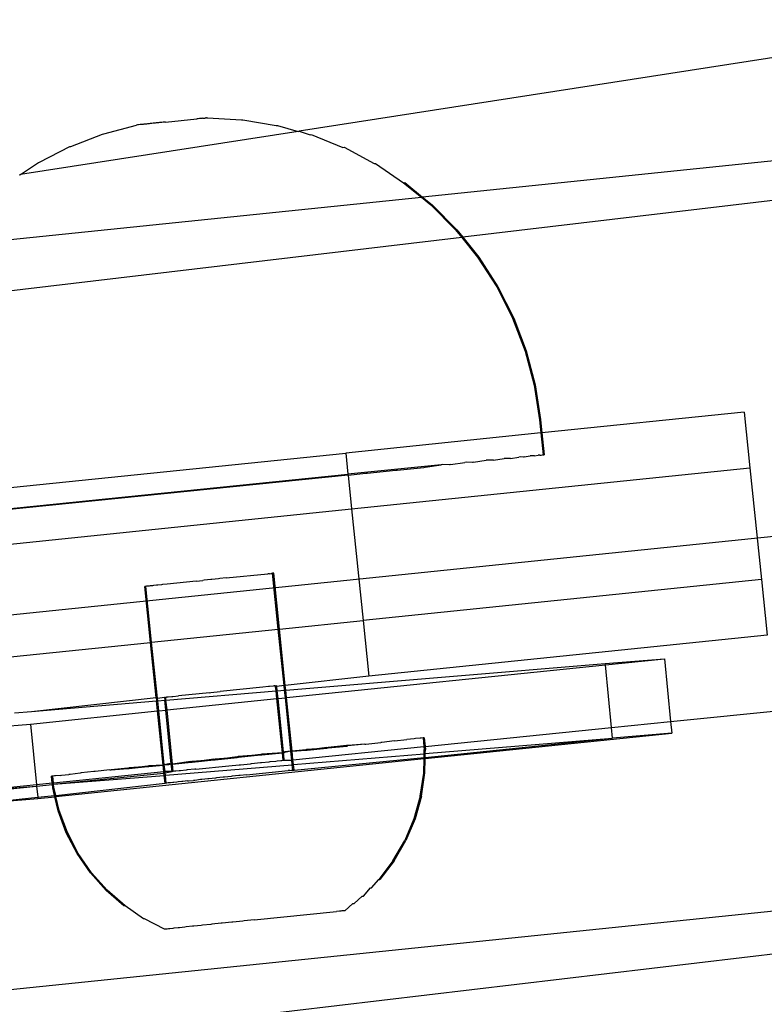
# Model space of a CAD drawing. Extents: x -4546 to 4880, y -3727 to 4218.
# Drawn here: x 1130 to 1169, y -1055 to -1002 of the extents above; entities that cross this region are included whole.
import ezdxf

# ---------------------------------------------------------------- set-up
doc = ezdxf.new("R2010")
doc.units = 0
doc.layers.get('0').update_dxf_attribs({"linetype": 'CONTINUOUS'})

msp = doc.modelspace()

# ---------------------------------------------------------------- linework, layer by layer
for p, q in [((1182.927, -1002.036), (1144.553, -1008.005)), ((1137.409, -1007.511), (1139.094, -1007.34)), ((1139.164, -1007.333), (1139.094, -1007.34)), ((1139.227, -1007.327), (1139.164, -1007.333)), ((1139.281, -1007.321), (1139.227, -1007.327)), ((1139.345, -1007.315), (1139.281, -1007.321)), ((1139.382, -1007.311), (1139.345, -1007.315)), ((1139.382, -1007.311), (1139.528, -1007.297)), ((1139.6, -1007.291), (1139.528, -1007.297)), ((1139.572, -1007.293), (1139.528, -1007.297)), ((1139.6, -1007.291), (1139.663, -1007.284)), ((1139.636, -1007.287), (1139.6, -1007.291)), ((1139.663, -1007.284), (1141.476, -1007.396)), ((1134.114, -1008.145), (1135.867, -1007.671)), ((1135.921, -1007.665), (1135.867, -1007.671)), ((1135.978, -1007.658), (1135.921, -1007.665)), ((1135.978, -1007.658), (1135.947, -1007.662)), ((1136.055, -1007.65), (1135.978, -1007.658)), ((1136.118, -1007.644), (1136.055, -1007.65)), ((1136.149, -1007.64), (1136.118, -1007.644)), ((1136.213, -1007.634), (1136.149, -1007.64)), ((1136.262, -1007.629), (1136.213, -1007.634)), ((1136.325, -1007.622), (1136.262, -1007.629)), ((1136.39, -1007.615), (1136.325, -1007.622)), ((1136.453, -1007.609), (1136.39, -1007.615)), ((1136.533, -1007.601), (1136.453, -1007.609)), ((1136.596, -1007.594), (1136.533, -1007.601)), ((1136.689, -1007.585), (1136.596, -1007.594)), ((1136.752, -1007.578), (1136.689, -1007.585)), ((1136.856, -1007.567), (1136.752, -1007.578)), ((1136.92, -1007.561), (1136.856, -1007.567)), ((1137.033, -1007.549), (1136.92, -1007.561)), ((1137.097, -1007.543), (1137.033, -1007.549)), ((1137.218, -1007.53), (1137.097, -1007.543)), ((1137.281, -1007.524), (1137.218, -1007.53)), ((1137.409, -1007.511), (1137.281, -1007.524)), ((1141.476, -1007.396), (1141.539, -1007.389)), ((1141.539, -1007.389), (1143.33, -1007.696)), ((1143.33, -1007.696), (1143.393, -1007.689)), ((1143.393, -1007.689), (1144.498, -1008.013)), ((1144.498, -1008.013), (1129.656, -1010.322)), ((1132.358, -1008.812), (1134.051, -1008.151)), ((1134.051, -1008.151), (1134.114, -1008.145)), ((1144.498, -1008.013), (1144.553, -1008.005)), ((1144.553, -1008.005), (1145.143, -1008.188)), ((1145.143, -1008.188), (1145.206, -1008.182)), ((1145.206, -1008.182), (1146.895, -1008.868)), ((1182.927, -1008.246), (1151.149, -1011.523)), ((1130.681, -1009.66), (1132.295, -1008.819)), ((1132.295, -1008.819), (1132.358, -1008.812)), ((1146.895, -1008.868), (1146.958, -1008.862)), ((1146.958, -1008.862), (1148.566, -1009.727)), ((1129.656, -1010.322), (1130.618, -1009.667)), ((1130.618, -1009.667), (1130.681, -1009.66)), ((1148.566, -1009.727), (1148.629, -1009.721)), ((1148.629, -1009.721), (1150.138, -1010.756)), ((1129.586, -1010.333), (1129.656, -1010.322)), ((1182.927, -1010.161), (1153.305, -1013.673)), ((1150.138, -1010.756), (1150.201, -1010.75)), ((1150.138, -1010.756), (1151.086, -1011.529)), ((1150.201, -1010.75), (1151.149, -1011.523)), ((1125.503, -1014.168), (1151.086, -1011.529)), ((1151.086, -1011.529), (1151.149, -1011.523)), ((1151.086, -1011.529), (1151.594, -1011.944)), ((1151.149, -1011.523), (1151.658, -1011.937)), ((1151.594, -1011.944), (1152.919, -1013.277)), ((1151.658, -1011.937), (1152.982, -1013.271)), ((1153.242, -1013.68), (1124.309, -1017.11)), ((1152.919, -1013.277), (1153.242, -1013.68)), ((1152.982, -1013.271), (1153.305, -1013.673)), ((1153.305, -1013.673), (1153.242, -1013.68)), ((1153.242, -1013.68), (1154.096, -1014.742)), ((1153.305, -1013.673), (1154.159, -1014.736)), ((1154.096, -1014.742), (1155.114, -1016.322)), ((1154.159, -1014.736), (1155.177, -1016.316)), ((1155.114, -1016.322), (1155.962, -1018)), ((1155.177, -1016.316), (1156.025, -1017.993)), ((1155.962, -1018), (1156.63, -1019.757)), ((1156.025, -1017.993), (1156.693, -1019.751)), ((1156.63, -1019.757), (1157.11, -1021.574)), ((1156.693, -1019.751), (1157.173, -1021.568)), ((1157.11, -1021.574), (1157.398, -1023.432)), ((1157.173, -1021.568), (1157.461, -1023.425)), ((1168.337, -1023.018), (1157.533, -1024.133)), ((1168.337, -1023.018), (1168.645, -1026.003)), ((1157.398, -1023.432), (1157.47, -1024.139)), ((1157.461, -1023.425), (1157.533, -1024.133)), ((1157.47, -1024.139), (1147.046, -1025.214)), ((1157.533, -1024.133), (1157.47, -1024.139)), ((1157.47, -1024.139), (1157.589, -1025.308)), ((1157.533, -1024.133), (1157.652, -1025.301)), ((1128.189, -1027.159), (1147.046, -1025.214)), ((1147.046, -1025.214), (1147.162, -1026.341)), ((1152.651, -1025.831), (1153.418, -1025.712)), ((1153.481, -1025.705), (1153.418, -1025.712)), ((1153.814, -1025.71), (1153.481, -1025.705)), ((1153.878, -1025.703), (1153.814, -1025.71)), ((1153.878, -1025.703), (1154.543, -1025.6)), ((1154.607, -1025.593), (1154.543, -1025.6)), ((1154.887, -1025.598), (1154.607, -1025.593)), ((1154.95, -1025.592), (1154.887, -1025.598)), ((1154.95, -1025.592), (1155.507, -1025.504)), ((1155.57, -1025.498), (1155.507, -1025.504)), ((1155.793, -1025.503), (1155.57, -1025.498)), ((1155.856, -1025.497), (1155.793, -1025.503)), ((1155.856, -1025.497), (1156.297, -1025.427)), ((1156.361, -1025.42), (1156.297, -1025.427)), ((1156.523, -1025.426), (1156.361, -1025.42)), ((1156.587, -1025.419), (1156.523, -1025.426)), ((1156.587, -1025.419), (1156.907, -1025.368)), ((1156.97, -1025.361), (1156.907, -1025.368)), ((1157.07, -1025.367), (1156.97, -1025.361)), ((1157.133, -1025.361), (1157.07, -1025.367)), ((1157.133, -1025.361), (1157.328, -1025.328)), ((1157.391, -1025.322), (1157.328, -1025.328)), ((1157.426, -1025.327), (1157.391, -1025.322)), ((1157.426, -1025.327), (1157.489, -1025.321)), ((1157.489, -1025.321), (1157.556, -1025.308)), ((1157.619, -1025.302), (1157.556, -1025.308)), ((1157.589, -1025.308), (1157.556, -1025.308)), ((1157.589, -1025.308), (1157.652, -1025.301)), ((1157.652, -1025.301), (1157.619, -1025.302)), ((1152.142, -1025.839), (1147.162, -1026.341)), ((1147.168, -1026.396), (1148.124, -1026.297)), ((1147.354, -1028.198), (1168.645, -1026.003)), ((1148.124, -1026.297), (1148.188, -1026.291)), ((1148.188, -1026.291), (1149.727, -1026.133)), ((1149.727, -1026.133), (1149.79, -1026.126)), ((1149.79, -1026.126), (1151.22, -1025.979)), ((1151.22, -1025.979), (1151.284, -1025.972)), ((1151.284, -1025.972), (1152.142, -1025.839)), ((1152.205, -1025.833), (1152.142, -1025.839)), ((1152.588, -1025.837), (1152.205, -1025.833)), ((1152.651, -1025.831), (1152.588, -1025.837)), ((1168.645, -1026.003), (1169.261, -1031.971)), ((1128.31, -1028.265), (1147.162, -1026.341)), ((1147.168, -1026.396), (1128.737, -1028.269)), ((1147.162, -1026.341), (1147.168, -1026.396)), ((1147.168, -1026.396), (1147.354, -1028.198)), ((1085.571, -1034.57), (1147.354, -1028.198)), ((1147.354, -1028.198), (1147.969, -1034.167)), ((1168.204, -1029.83), (1171.736, -1029.466)), ((747.033, -1073.263), (1168.204, -1029.83)), ((1139.048, -1032.073), (1137.493, -1032.232)), ((1139.048, -1032.073), (1139.408, -1032.024)), ((1139.471, -1032.018), (1139.408, -1032.024)), ((1139.829, -1031.981), (1139.471, -1032.018)), ((1139.892, -1031.975), (1139.829, -1031.981)), ((1140.248, -1031.938), (1139.892, -1031.975)), ((1140.311, -1031.931), (1140.248, -1031.938)), ((1140.659, -1031.895), (1140.311, -1031.931)), ((1140.659, -1031.895), (1142.89, -1031.669)), ((1142.976, -1031.664), (1142.89, -1031.669)), ((1142.976, -1031.664), (1143.039, -1031.658)), ((1143.039, -1031.658), (1143.08, -1031.65)), ((1143.132, -1031.646), (1143.08, -1031.65)), ((1143.195, -1031.639), (1143.132, -1031.646)), ((1143.44, -1034.634), (1143.132, -1031.646)), ((1143.503, -1034.627), (1143.195, -1031.639)), ((1169.261, -1031.971), (1147.969, -1034.167)), ((1169.261, -1031.971), (1169.568, -1034.955)), ((1136.328, -1032.347), (1136.301, -1032.351)), ((1136.61, -1035.338), (1136.301, -1032.351)), ((1136.365, -1032.344), (1136.328, -1032.347)), ((1136.406, -1032.338), (1136.365, -1032.344)), ((1136.673, -1035.332), (1136.365, -1032.344)), ((1136.469, -1032.332), (1136.406, -1032.338)), ((1136.534, -1032.325), (1136.469, -1032.332)), ((1136.597, -1032.318), (1136.534, -1032.325)), ((1136.71, -1032.306), (1136.597, -1032.318)), ((1136.773, -1032.299), (1136.71, -1032.306)), ((1136.932, -1032.282), (1136.773, -1032.299)), ((1136.995, -1032.276), (1136.932, -1032.282)), ((1137.196, -1032.254), (1136.995, -1032.276)), ((1137.259, -1032.248), (1137.196, -1032.254)), ((1137.493, -1032.232), (1137.259, -1032.248)), ((1143.503, -1034.627), (1147.969, -1034.167)), ((1147.969, -1034.167), (1148.277, -1037.151)), ((1136.673, -1035.332), (1143.44, -1034.634)), ((1143.44, -1034.634), (1143.503, -1034.627)), ((1143.751, -1037.653), (1143.44, -1034.634)), ((1143.814, -1037.647), (1143.503, -1034.627)), ((1169.568, -1034.955), (1148.277, -1037.151)), ((1113.773, -1037.693), (1136.61, -1035.338)), ((1136.61, -1035.338), (1136.673, -1035.332)), ((1136.913, -1038.281), (1136.61, -1035.338)), ((1136.981, -1038.316), (1136.673, -1035.332)), ((1160.914, -1036.474), (1164.08, -1036.21)), ((1160.921, -1036.536), (1164.08, -1036.21)), ((1164.08, -1036.21), (1164.408, -1039.57)), ((1143.84, -1037.896), (1160.914, -1036.474)), ((1143.881, -1038.294), (1160.921, -1036.536)), ((1160.921, -1036.536), (1160.914, -1036.474)), ((1161.248, -1039.892), (1160.921, -1036.536)), ((1148.277, -1037.151), (1143.814, -1037.647)), ((1142.608, -1037.732), (1140.327, -1037.962)), ((1142.912, -1037.701), (1142.608, -1037.732)), ((1142.975, -1037.695), (1142.912, -1037.701)), ((1143.166, -1037.677), (1142.975, -1037.695)), ((1143.229, -1037.67), (1143.166, -1037.677)), ((1143.296, -1037.664), (1143.229, -1037.67)), ((1143.299, -1037.699), (1143.229, -1037.67)), ((1143.299, -1037.699), (1143.296, -1037.664)), ((1143.359, -1037.658), (1143.299, -1037.699)), ((1143.362, -1037.693), (1143.299, -1037.699)), ((1143.324, -1037.939), (1143.299, -1037.699)), ((1143.362, -1037.693), (1143.359, -1037.658)), ((1143.751, -1037.653), (1143.362, -1037.693)), ((1143.387, -1037.934), (1143.362, -1037.693)), ((1143.387, -1037.934), (1143.777, -1037.901)), ((1143.814, -1037.647), (1143.751, -1037.653)), ((1143.777, -1037.901), (1143.751, -1037.653)), ((1143.777, -1037.901), (1143.84, -1037.896)), ((1143.818, -1038.3), (1143.777, -1037.901)), ((1143.84, -1037.896), (1143.814, -1037.647)), ((1143.881, -1038.294), (1143.84, -1037.896)), ((1164.408, -1039.57), (1182.927, -1037.685)), ((1130.254, -1039.028), (1136.913, -1038.281)), ((1136.913, -1038.281), (1136.981, -1038.316)), ((1136.913, -1038.281), (1136.933, -1038.471)), ((1136.981, -1038.316), (1137.359, -1038.27)), ((1136.996, -1038.466), (1136.981, -1038.316)), ((1136.996, -1038.466), (1137.376, -1038.434)), ((1137.359, -1038.27), (1137.426, -1038.297)), ((1137.359, -1038.27), (1137.376, -1038.434)), ((1137.376, -1038.434), (1137.439, -1038.429)), ((1137.43, -1038.959), (1137.376, -1038.434)), ((1137.423, -1038.264), (1137.489, -1038.258)), ((1137.426, -1038.297), (1137.423, -1038.264)), ((1137.426, -1038.297), (1137.489, -1038.258)), ((1137.439, -1038.429), (1137.426, -1038.297)), ((1137.439, -1038.429), (1143.324, -1037.939)), ((1137.493, -1038.953), (1137.439, -1038.429)), ((1137.489, -1038.258), (1137.552, -1038.251)), ((1137.493, -1038.953), (1143.365, -1038.347)), ((1137.552, -1038.251), (1137.743, -1038.233)), ((1137.743, -1038.233), (1137.806, -1038.227)), ((1137.806, -1038.227), (1138.11, -1038.196)), ((1139.771, -1038.029), (1138.11, -1038.196)), ((1139.771, -1038.029), (1139.836, -1038.021)), ((1139.836, -1038.021), (1140.327, -1037.962)), ((1143.324, -1037.939), (1143.387, -1037.934)), ((1143.365, -1038.347), (1143.324, -1037.939)), ((1143.365, -1038.347), (1143.428, -1038.341)), ((1143.66, -1041.241), (1143.365, -1038.347)), ((1143.428, -1038.341), (1143.387, -1037.934)), ((1143.428, -1038.341), (1143.818, -1038.3)), ((1143.721, -1041.201), (1143.428, -1038.341)), ((1143.818, -1038.3), (1143.881, -1038.294)), ((1144.113, -1041.161), (1143.818, -1038.3)), ((1144.176, -1041.155), (1143.881, -1038.294)), ((1130.254, -1039.028), (1136.933, -1038.471)), ((1136.933, -1038.471), (1136.996, -1038.466)), ((1136.988, -1039.005), (1136.933, -1038.471)), ((1137.051, -1038.998), (1136.996, -1038.466)), ((1137.051, -1038.998), (1137.43, -1038.959)), ((1137.43, -1038.959), (1137.493, -1038.953)), ((1137.724, -1041.853), (1137.43, -1038.959)), ((1137.787, -1041.846), (1137.493, -1038.953)), ((1129.337, -1039.104), (1130.254, -1039.028)), ((1130.199, -1039.705), (1136.988, -1039.005)), ((1136.988, -1039.005), (1137.051, -1038.998)), ((1137.286, -1041.897), (1136.988, -1039.005)), ((1137.349, -1041.891), (1137.051, -1038.998)), ((1127.063, -1039.966), (1130.199, -1039.705)), ((1130.199, -1039.705), (1130.516, -1042.953)), ((1151.287, -1040.906), (1161.248, -1039.892)), ((1161.248, -1039.892), (1164.408, -1039.57)), ((1161.303, -1040.455), (1161.248, -1039.892)), ((1164.408, -1039.57), (1164.468, -1040.191)), ((1149.646, -1040.597), (1150.312, -1040.531)), ((1150.709, -1040.492), (1150.312, -1040.531)), ((1150.772, -1040.485), (1150.709, -1040.492)), ((1151.019, -1040.462), (1150.772, -1040.485)), ((1151.083, -1040.456), (1151.019, -1040.462)), ((1151.176, -1040.448), (1151.083, -1040.456)), ((1151.239, -1040.441), (1151.176, -1040.448)), ((1151.176, -1040.448), (1151.224, -1040.913)), ((1151.239, -1040.441), (1151.287, -1040.906)), ((1151.293, -1041.55), (1164.468, -1040.191)), ((1151.294, -1041.488), (1161.303, -1040.455)), ((1151.299, -1041.288), (1161.303, -1040.455)), ((1164.468, -1040.191), (1161.303, -1040.455)), ((1144.225, -1041.626), (1151.224, -1040.913)), ((1144.972, -1041.073), (1144.912, -1041.111)), ((1146.042, -1040.994), (1144.972, -1041.073)), ((1146.039, -1040.964), (1144.975, -1041.105)), ((1144.975, -1041.105), (1146.042, -1040.994)), ((1146.106, -1040.987), (1146.039, -1040.964)), ((1146.102, -1040.957), (1146.042, -1040.994)), ((1146.042, -1040.994), (1146.106, -1040.987)), ((1147.094, -1040.856), (1146.102, -1040.957)), ((1147.094, -1040.856), (1146.106, -1040.987)), ((1146.106, -1040.987), (1147.097, -1040.884)), ((1147.157, -1040.85), (1147.094, -1040.856)), ((1147.16, -1040.877), (1147.094, -1040.856)), ((1147.097, -1040.884), (1147.16, -1040.877)), ((1148.059, -1040.783), (1147.157, -1040.85)), ((1148.059, -1040.783), (1147.16, -1040.877)), ((1148.059, -1040.783), (1148.122, -1040.777)), ((1148.122, -1040.777), (1148.914, -1040.693)), ((1148.977, -1040.687), (1148.914, -1040.693)), ((1149.646, -1040.597), (1148.977, -1040.687)), ((1151.224, -1040.913), (1151.287, -1040.906)), ((1151.224, -1040.913), (1151.241, -1041.072)), ((1151.236, -1041.293), (1151.241, -1041.072)), ((1151.287, -1040.906), (1151.304, -1041.066)), ((1151.299, -1041.288), (1151.304, -1041.066)), ((1131.558, -1043.586), (1151.23, -1041.557)), ((1140, -1041.585), (1138.84, -1041.738)), ((1140.067, -1041.612), (1140, -1041.585)), ((1140.063, -1041.578), (1140.004, -1041.618)), ((1141.25, -1041.49), (1140.063, -1041.578)), ((1141.247, -1041.456), (1140.067, -1041.612)), ((1140.067, -1041.612), (1141.25, -1041.49)), ((1141.314, -1041.484), (1141.247, -1041.456)), ((1141.31, -1041.45), (1141.25, -1041.49)), ((1141.25, -1041.49), (1141.314, -1041.484)), ((1142.497, -1041.361), (1141.31, -1041.45)), ((1142.494, -1041.327), (1141.314, -1041.484)), ((1141.314, -1041.484), (1142.497, -1041.361)), ((1142.56, -1041.355), (1142.494, -1041.327)), ((1142.557, -1041.321), (1142.497, -1041.361)), ((1142.497, -1041.361), (1142.56, -1041.355)), ((1143.66, -1041.241), (1142.557, -1041.321)), ((1142.56, -1041.355), (1143.66, -1041.241)), ((1143.721, -1041.201), (1143.66, -1041.241)), ((1143.66, -1041.241), (1143.724, -1041.234)), ((1143.701, -1041.645), (1143.66, -1041.241)), ((1143.787, -1041.228), (1143.721, -1041.201)), ((1143.724, -1041.234), (1143.721, -1041.201)), ((1143.784, -1041.195), (1143.724, -1041.234)), ((1143.724, -1041.234), (1143.787, -1041.228)), ((1143.761, -1041.604), (1143.724, -1041.234)), ((1144.113, -1041.161), (1143.784, -1041.195)), ((1144.113, -1041.161), (1143.787, -1041.228)), ((1144.176, -1041.155), (1144.113, -1041.161)), ((1144.162, -1041.632), (1144.113, -1041.161)), ((1144.909, -1041.079), (1144.176, -1041.155)), ((1144.176, -1041.155), (1144.912, -1041.111)), ((1144.225, -1041.626), (1144.176, -1041.155)), ((1144.251, -1041.875), (1151.236, -1041.293)), ((1144.281, -1042.165), (1151.231, -1041.494)), ((1144.975, -1041.105), (1144.909, -1041.079)), ((1144.912, -1041.111), (1144.975, -1041.105)), ((1151.212, -1042.328), (1151.23, -1041.557)), ((1151.23, -1041.557), (1151.231, -1041.494)), ((1151.23, -1041.557), (1151.293, -1041.55)), ((1151.231, -1041.494), (1151.236, -1041.293)), ((1151.231, -1041.494), (1151.294, -1041.488)), ((1151.236, -1041.293), (1151.299, -1041.288)), ((1151.275, -1042.322), (1151.293, -1041.55)), ((1151.293, -1041.55), (1151.294, -1041.488)), ((1151.294, -1041.488), (1151.299, -1041.288)), ((1135.4, -1042.062), (1134.501, -1042.156)), ((1134.501, -1042.156), (1135.403, -1042.09)), ((1135.466, -1042.083), (1135.4, -1042.062)), ((1135.464, -1042.056), (1135.403, -1042.09)), ((1135.403, -1042.09), (1135.466, -1042.083)), ((1136.458, -1041.982), (1135.464, -1042.056)), ((1136.455, -1041.952), (1135.466, -1042.083)), ((1135.466, -1042.083), (1136.458, -1041.982)), ((1136.521, -1041.976), (1136.455, -1041.952)), ((1136.518, -1041.946), (1136.458, -1041.982)), ((1136.458, -1041.982), (1136.521, -1041.976)), ((1137.286, -1041.897), (1136.518, -1041.946)), ((1136.521, -1041.976), (1137.286, -1041.897)), ((1137.286, -1041.897), (1137.349, -1041.891)), ((1137.324, -1042.26), (1137.286, -1041.897)), ((1137.585, -1041.835), (1137.349, -1041.891)), ((1137.349, -1041.891), (1137.588, -1041.866)), ((1137.387, -1042.253), (1137.349, -1041.891)), ((1137.407, -1042.445), (1144.187, -1041.88)), ((1137.648, -1041.828), (1137.585, -1041.835)), ((1137.652, -1041.86), (1137.585, -1041.835)), ((1137.588, -1041.866), (1137.652, -1041.86)), ((1137.724, -1041.853), (1137.648, -1041.828)), ((1137.724, -1041.853), (1137.652, -1041.86)), ((1137.787, -1041.846), (1137.724, -1041.853)), ((1137.764, -1042.248), (1137.724, -1041.853)), ((1138.773, -1041.712), (1137.787, -1041.846)), ((1137.787, -1041.846), (1138.777, -1041.745)), ((1137.828, -1042.242), (1137.787, -1041.846)), ((1138.978, -1042.121), (1138.578, -1042.163)), ((1138.84, -1041.738), (1138.773, -1041.712)), ((1138.836, -1041.705), (1138.777, -1041.745)), ((1138.777, -1041.745), (1138.84, -1041.738)), ((1140.004, -1041.618), (1138.836, -1041.705)), ((1138.84, -1041.738), (1140.004, -1041.618)), ((1139.041, -1042.115), (1138.978, -1042.121)), ((1139.041, -1042.115), (1140.795, -1041.935)), ((1140.004, -1041.618), (1140.067, -1041.612)), ((1140.795, -1041.935), (1141.354, -1041.888)), ((1141.354, -1041.888), (1141.417, -1041.882)), ((1141.417, -1041.882), (1141.947, -1041.828)), ((1141.947, -1041.828), (1142.01, -1041.821)), ((1142.01, -1041.821), (1142.487, -1041.772)), ((1142.487, -1041.772), (1142.551, -1041.766)), ((1142.551, -1041.766), (1142.951, -1041.724)), ((1142.951, -1041.724), (1143.014, -1041.718)), ((1143.014, -1041.718), (1143.318, -1041.686)), ((1143.318, -1041.686), (1143.381, -1041.68)), ((1143.381, -1041.68), (1143.571, -1041.659)), ((1143.571, -1041.659), (1143.635, -1041.653)), ((1143.635, -1041.653), (1143.701, -1041.645)), ((1143.701, -1041.645), (1143.764, -1041.638)), ((1143.764, -1041.638), (1143.761, -1041.604)), ((1143.764, -1041.638), (1144.162, -1041.632)), ((1144.162, -1041.632), (1144.225, -1041.626)), ((1144.187, -1041.88), (1144.162, -1041.632)), ((1144.187, -1041.88), (1144.251, -1041.875)), ((1144.217, -1042.172), (1144.187, -1041.88)), ((1144.251, -1041.875), (1144.225, -1041.626)), ((1144.281, -1042.165), (1144.251, -1041.875)), ((1131.384, -1042.489), (1131.321, -1042.496)), ((1131.359, -1042.867), (1131.321, -1042.496)), ((1131.477, -1042.478), (1131.384, -1042.489)), ((1131.422, -1042.86), (1131.384, -1042.489)), ((1137.324, -1042.26), (1131.422, -1042.86)), ((1131.429, -1042.929), (1137.331, -1042.328)), ((1131.429, -1042.929), (1137.343, -1042.45)), ((1131.541, -1042.471), (1131.477, -1042.478)), ((1131.789, -1042.454), (1131.541, -1042.471)), ((1131.789, -1042.454), (1131.852, -1042.448)), ((1131.852, -1042.448), (1132.249, -1042.409)), ((1132.312, -1042.402), (1132.249, -1042.409)), ((1132.849, -1042.33), (1132.312, -1042.402)), ((1132.912, -1042.324), (1132.849, -1042.33)), ((1133.583, -1042.253), (1132.912, -1042.324)), ((1133.646, -1042.246), (1133.583, -1042.253)), ((1134.438, -1042.163), (1133.646, -1042.246)), ((1134.438, -1042.163), (1134.501, -1042.156)), ((1137.387, -1042.253), (1137.324, -1042.26)), ((1137.331, -1042.328), (1137.324, -1042.26)), ((1137.331, -1042.328), (1137.394, -1042.321)), ((1137.343, -1042.45), (1137.331, -1042.328)), ((1137.343, -1042.45), (1137.407, -1042.445)), ((1137.387, -1042.877), (1137.343, -1042.45)), ((1137.764, -1042.248), (1137.387, -1042.253)), ((1137.394, -1042.321), (1137.387, -1042.253)), ((1137.394, -1042.321), (1137.764, -1042.248)), ((1137.407, -1042.445), (1137.394, -1042.321)), ((1137.45, -1042.87), (1137.407, -1042.445)), ((1137.828, -1042.242), (1137.764, -1042.248)), ((1137.894, -1042.234), (1137.828, -1042.242)), ((1137.957, -1042.228), (1137.894, -1042.234)), ((1138.148, -1042.207), (1137.957, -1042.228)), ((1138.211, -1042.201), (1138.148, -1042.207)), ((1138.514, -1042.169), (1138.211, -1042.201)), ((1138.578, -1042.163), (1138.514, -1042.169)), ((1139.673, -1042.635), (1139.348, -1042.669)), ((1139.736, -1042.629), (1139.673, -1042.635)), ((1140.078, -1042.593), (1139.736, -1042.629)), ((1140.141, -1042.587), (1140.078, -1042.593)), ((1140.494, -1042.55), (1140.141, -1042.587)), ((1140.557, -1042.544), (1140.494, -1042.55)), ((1140.914, -1042.507), (1140.557, -1042.544)), ((1140.977, -1042.5), (1140.914, -1042.507)), ((1141.333, -1042.464), (1140.977, -1042.5)), ((1141.396, -1042.457), (1141.333, -1042.464)), ((1141.744, -1042.421), (1141.396, -1042.457)), ((1141.744, -1042.421), (1143.975, -1042.195)), ((1144.064, -1042.186), (1143.975, -1042.195)), ((1144.064, -1042.186), (1144.127, -1042.18)), ((1144.127, -1042.18), (1144.165, -1042.179)), ((1144.165, -1042.179), (1144.217, -1042.172)), ((1144.217, -1042.172), (1144.281, -1042.165)), ((1151.026, -1043.572), (1151.212, -1042.328)), ((1151.089, -1043.566), (1151.275, -1042.322)), ((1130.516, -1042.953), (1127.386, -1043.271)), ((1127.386, -1043.271), (1130.523, -1043.021)), ((1127.393, -1043.34), (1130.523, -1043.021)), ((1131.359, -1042.867), (1130.516, -1042.953)), ((1130.516, -1042.953), (1130.523, -1043.021)), ((1130.523, -1043.021), (1131.366, -1042.935)), ((1130.523, -1043.021), (1130.582, -1043.624)), ((1131.422, -1042.86), (1131.359, -1042.867)), ((1131.366, -1042.935), (1131.359, -1042.867)), ((1131.366, -1042.935), (1131.429, -1042.929)), ((1131.385, -1043.12), (1131.366, -1042.935)), ((1131.481, -1043.532), (1131.385, -1043.12)), ((1131.429, -1042.929), (1131.422, -1042.86)), ((1131.449, -1043.114), (1131.429, -1042.929)), ((1131.544, -1043.525), (1131.449, -1043.114)), ((1131.544, -1043.525), (1137.387, -1042.877)), ((1137.414, -1042.873), (1137.387, -1042.877)), ((1137.45, -1042.87), (1137.414, -1042.873)), ((1137.491, -1042.864), (1137.45, -1042.87)), ((1137.554, -1042.858), (1137.491, -1042.864)), ((1137.619, -1042.85), (1137.554, -1042.858)), ((1137.682, -1042.844), (1137.619, -1042.85)), ((1137.796, -1042.832), (1137.682, -1042.844)), ((1137.859, -1042.825), (1137.796, -1042.832)), ((1138.018, -1042.808), (1137.859, -1042.825)), ((1138.081, -1042.802), (1138.018, -1042.808)), ((1138.282, -1042.78), (1138.081, -1042.802)), ((1138.345, -1042.774), (1138.282, -1042.78)), ((1138.584, -1042.749), (1138.345, -1042.774)), ((1138.584, -1042.749), (1138.647, -1042.742)), ((1138.647, -1042.742), (1138.914, -1042.724)), ((1138.977, -1042.718), (1138.914, -1042.724)), ((1139.285, -1042.675), (1138.977, -1042.718)), ((1139.348, -1042.669), (1139.285, -1042.675)), ((1127.452, -1043.947), (1130.582, -1043.624)), ((1127.452, -1043.947), (1130.588, -1043.686)), ((1130.582, -1043.624), (1131.481, -1043.532)), ((1130.582, -1043.624), (1130.588, -1043.686)), ((1130.588, -1043.686), (1131.495, -1043.592)), ((1131.481, -1043.532), (1131.544, -1043.525)), ((1131.495, -1043.592), (1131.481, -1043.532)), ((1131.495, -1043.592), (1131.558, -1043.586)), ((1131.67, -1044.344), (1131.495, -1043.592)), ((1131.558, -1043.586), (1131.544, -1043.525)), ((1131.733, -1044.337), (1131.558, -1043.586)), ((1151.026, -1043.572), (1150.686, -1044.781)), ((1151.089, -1043.566), (1150.749, -1044.774)), ((1132.105, -1045.522), (1131.67, -1044.344)), ((1132.168, -1045.515), (1131.733, -1044.337)), ((1150.686, -1044.781), (1150.197, -1045.938)), ((1150.749, -1044.774), (1150.26, -1045.931)), ((1132.685, -1046.636), (1132.105, -1045.522)), ((1132.748, -1046.629), (1132.168, -1045.515)), ((1149.567, -1047.024), (1150.197, -1045.938)), ((1149.63, -1047.017), (1150.26, -1045.931)), ((1133.4, -1047.668), (1132.685, -1046.636)), ((1133.463, -1047.662), (1132.748, -1046.629)), ((1149.567, -1047.024), (1148.806, -1048.022)), ((1149.63, -1047.017), (1148.869, -1048.016)), ((1134.238, -1048.605), (1133.4, -1047.668)), ((1134.301, -1048.599), (1133.463, -1047.662)), ((1148.429, -1048.464), (1148.806, -1048.022)), ((1148.806, -1048.022), (1148.869, -1048.016)), ((1135.187, -1049.427), (1134.238, -1048.605)), ((1135.251, -1049.421), (1134.301, -1048.599)), ((1147.496, -1049.301), (1147.926, -1048.918)), ((1147.926, -1048.918), (1147.989, -1048.912)), ((1147.989, -1048.912), (1148.366, -1048.47)), ((1148.366, -1048.47), (1148.429, -1048.464)), ((1176.347, -1049.057), (779.419, -1089.99)), ((1135.251, -1049.421), (1135.187, -1049.427)), ((1136.232, -1050.124), (1135.251, -1049.421)), ((1147.003, -1049.689), (1147.433, -1049.307)), ((1147.433, -1049.307), (1147.496, -1049.301)), ((1142.147, -1050.181), (1146.555, -1049.732)), ((1146.714, -1049.716), (1146.555, -1049.732)), ((1146.777, -1049.71), (1146.714, -1049.716)), ((1146.834, -1049.705), (1146.777, -1049.71)), ((1146.864, -1049.702), (1146.834, -1049.705)), ((1146.94, -1049.695), (1146.864, -1049.702)), ((1147.003, -1049.689), (1146.94, -1049.695)), ((1136.295, -1050.118), (1136.232, -1050.124)), ((1137.356, -1050.683), (1136.295, -1050.118)), ((1138.86, -1050.523), (1138.511, -1050.56)), ((1138.923, -1050.516), (1138.86, -1050.523)), ((1139.325, -1050.474), (1138.923, -1050.516)), ((1139.388, -1050.468), (1139.325, -1050.474)), ((1139.834, -1050.421), (1139.388, -1050.468)), ((1139.897, -1050.415), (1139.834, -1050.421)), ((1140.379, -1050.364), (1139.897, -1050.415)), ((1140.443, -1050.358), (1140.379, -1050.364)), ((1140.953, -1050.305), (1140.443, -1050.358)), ((1141.016, -1050.299), (1140.953, -1050.305)), ((1141.545, -1050.244), (1141.016, -1050.299)), ((1141.608, -1050.237), (1141.545, -1050.244)), ((1142.147, -1050.181), (1141.608, -1050.237)), ((1137.431, -1050.675), (1137.356, -1050.683)), ((1137.494, -1050.668), (1137.431, -1050.675)), ((1137.581, -1050.658), (1137.494, -1050.668)), ((1137.644, -1050.652), (1137.581, -1050.658)), ((1137.803, -1050.634), (1137.644, -1050.652)), ((1137.866, -1050.628), (1137.803, -1050.634)), ((1138.093, -1050.603), (1137.866, -1050.628)), ((1138.156, -1050.597), (1138.093, -1050.603)), ((1138.448, -1050.566), (1138.156, -1050.597)), ((1138.511, -1050.56), (1138.448, -1050.566)), ((779.419, -1098.274), (1175.205, -1051.357))]:
    msp.add_line(p, q)

doc.saveas('drawing.dxf')
